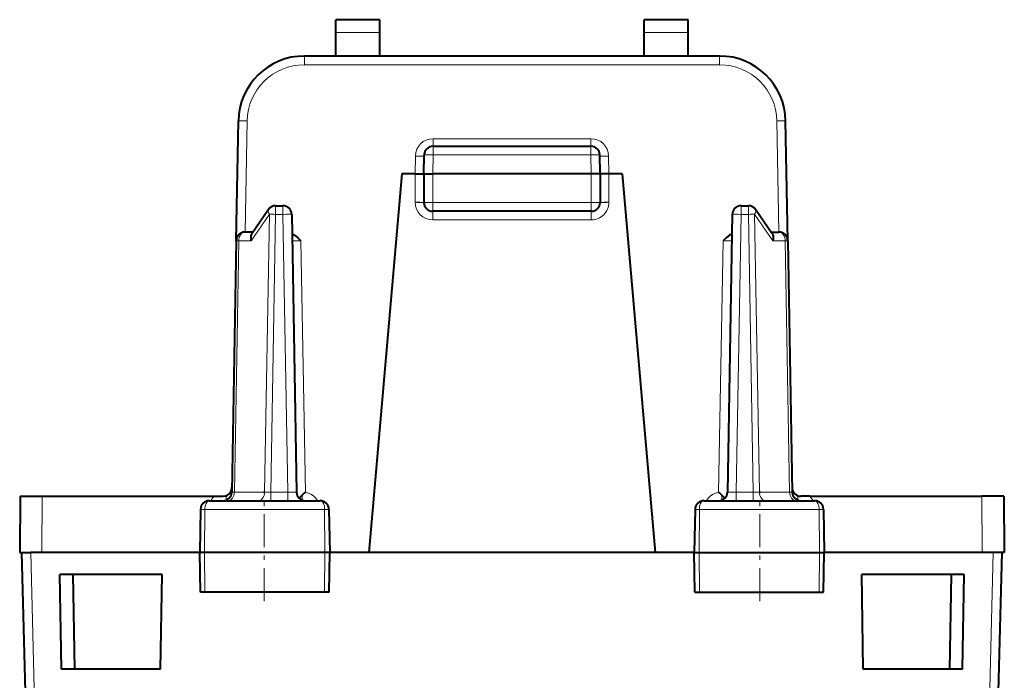
# Model space of a CAD drawing. Extents: x 0 to 420, y 0 to 297.
# Drawn here: x 130 to 153, y 76 to 91 of the extents above; entities that cross this region are included whole.
import ezdxf

# ---------------------------------------------------------------- set-up
doc = ezdxf.new("R2010")
doc.units = 0
doc.linetypes.add('DASHDOT', pattern=[18.5, 12, -3, 0.5, -3])

msp = doc.modelspace()

# ---------------------------------------------------------------- linework, layer by layer
at = {"color": 7, "lineweight": 40}
for p, q in [((137.603119, 91.001183), (137.603973, 91.29071)), ((138.603973, 91.29071), (137.603973, 91.29071)), ((138.604813, 91.001183), (138.603973, 91.29071)), ((144.603119, 91.001183), (144.603973, 91.29071)), ((145.603973, 91.29071), (144.603973, 91.29071)), ((145.604813, 91.001183), (145.603973, 91.29071)), ((137.601562, 90.465714), (137.603119, 91.001183)), ((138.606369, 90.465714), (138.604813, 91.001183)), ((144.601562, 90.465714), (144.603119, 91.001183)), ((145.606369, 90.465714), (145.604813, 91.001183)), ((146.316132, 90.465714), (136.891815, 90.465714)), ((135.344513, 86.269203), (135.392044, 88.99189)), ((147.863419, 86.269203), (147.815903, 88.99189)), ((139.811417, 88.41571), (143.396515, 88.41571)), ((139.603973, 87.79071), (139.61145, 88.2192)), ((143.603973, 87.79071), (143.596497, 88.2192)), ((139.103973, 87.79071), (138.351562, 79.190712)), ((139.403976, 87.79071), (139.103973, 87.79071)), ((139.403976, 87.79071), (139.603561, 87.79071)), ((139.603973, 87.79071), (139.603973, 87.140709)), ((139.603973, 87.79071), (139.80394, 87.79071)), ((143.404007, 87.79071), (139.80394, 87.79071)), ((143.603973, 87.79071), (143.404007, 87.79071)), ((143.603973, 87.79071), (143.603973, 87.140709)), ((143.80397, 87.79071), (143.60437, 87.79071)), ((144.103973, 87.79071), (143.80397, 87.79071)), ((144.103973, 87.79071), (144.856369, 79.190712)), ((136.073257, 86.978851), (135.696091, 86.429092)), ((136.238174, 87.065712), (136.402985, 87.065712)), ((146.804962, 87.065712), (146.969772, 87.065712)), ((147.511856, 86.429092), (147.134689, 86.978851)), ((136.602951, 86.869202), (136.713043, 80.562225)), ((143.403976, 86.940712), (139.80397, 86.940712)), ((146.604996, 86.869202), (146.494904, 80.562225)), ((135.721222, 86.465714), (135.544479, 86.465714)), ((147.486725, 86.465714), (147.663452, 86.465714)), ((135.344513, 86.269203), (135.244904, 80.562225)), ((147.863419, 86.269203), (147.963043, 80.562225)), ((130.440094, 80.465714), (130.42897, 79.190712)), ((130.440353, 80.465714), (130.940079, 80.465714)), ((130.940079, 80.465714), (134.850861, 80.465714)), ((134.850861, 80.465714), (135.046677, 80.465714)), ((136.838242, 80.488007), (136.773087, 80.422104)), ((146.369705, 80.488007), (146.440765, 80.416145)), ((148.357086, 80.465714), (148.16127, 80.465714)), ((148.357086, 80.465714), (152.267868, 80.465714)), ((152.767593, 80.465714), (152.267868, 80.465714)), ((152.767838, 80.465714), (152.778976, 79.190712)), ((134.735641, 80.365715), (137.247162, 80.365715)), ((145.96077, 80.365715), (148.472305, 80.365715)), ((134.533554, 80.169205), (134.516464, 79.190712)), ((137.449387, 80.169205), (137.466476, 79.190712)), ((145.758545, 80.169205), (145.74147, 79.190712)), ((148.674393, 80.169205), (148.691467, 79.190712)), ((130.42923, 79.190712), (130.478973, 79.190712)), ((130.790451, 67.295937), (130.478973, 79.190712)), ((130.47937, 79.190712), (130.678909, 79.190712)), ((130.928955, 79.190712), (130.678909, 79.190712)), ((134.516541, 79.190712), (130.928955, 79.190712)), ((134.626297, 79.190712), (134.516464, 79.190712)), ((134.532181, 78.29071), (134.516464, 79.190712)), ((137.358429, 79.190712), (134.626297, 79.190712)), ((137.466476, 79.190712), (137.358429, 79.190712)), ((137.45076, 78.29071), (137.466476, 79.190712)), ((138.351562, 79.190712), (137.466476, 79.190712)), ((144.856369, 79.190712), (138.351562, 79.190712)), ((145.741531, 79.190712), (144.856369, 79.190712)), ((145.74147, 79.190712), (145.849503, 79.190712)), ((145.757187, 78.29071), (145.74147, 79.190712)), ((145.849503, 79.190712), (148.58165, 79.190712)), ((148.58165, 79.190712), (148.691467, 79.190712)), ((148.675766, 78.29071), (148.691467, 79.190712)), ((152.278992, 79.190712), (148.691467, 79.190712)), ((152.529037, 79.190712), (152.278992, 79.190712)), ((152.418335, 67.328285), (152.728973, 79.190712)), ((152.728577, 79.190712), (152.529037, 79.190712)), ((152.778717, 79.190712), (152.728973, 79.190712)), ((133.666504, 78.690712), (131.341446, 78.690712)), ((131.378967, 76.54071), (131.341446, 78.690712)), ((131.634949, 78.690712), (131.672485, 76.54071)), ((133.628967, 76.54071), (133.666504, 78.690712)), ((151.866501, 78.690712), (149.541443, 78.690712)), ((149.578964, 76.54071), (149.541443, 78.690712)), ((151.572983, 78.690712), (151.535461, 76.54071)), ((151.828964, 76.54071), (151.866501, 78.690712)), ((134.633377, 78.29071), (134.532394, 78.29071)), ((137.351212, 78.29071), (134.633377, 78.29071)), ((137.450516, 78.29071), (137.351212, 78.29071)), ((145.757431, 78.29071), (145.856735, 78.29071)), ((145.856735, 78.29071), (148.57457, 78.29071)), ((148.57457, 78.29071), (148.675537, 78.29071)), ((133.628967, 76.54071), (131.378967, 76.54071)), ((151.828964, 76.54071), (149.578964, 76.54071))]:
    msp.add_line(p, q, dxfattribs=at)
at = {"color": 7, "lineweight": 18}
for p, q in [((138.604813, 91.001183), (137.603119, 91.001183)), ((145.604813, 91.001183), (144.603119, 91.001183)), ((136.891815, 90.465714), (136.891815, 90.267456)), ((146.316132, 90.465714), (146.316132, 90.267456)), ((146.316132, 90.267456), (136.891815, 90.267456)), ((135.547943, 86.465714), (135.59201, 88.990143)), ((147.659988, 86.465714), (147.615936, 88.990143)), ((143.396988, 88.587021), (139.810959, 88.587021)), ((139.810959, 88.587021), (139.810959, 88.415215)), ((143.396988, 88.587021), (143.396988, 88.415215)), ((139.811417, 88.2192), (139.811417, 88.41571)), ((143.396515, 88.2192), (143.396515, 88.41571)), ((139.403976, 87.79071), (139.411011, 88.193634)), ((139.80394, 87.79071), (139.811417, 88.2192)), ((143.396515, 88.2192), (139.811417, 88.2192)), ((143.404007, 87.79071), (143.396515, 88.2192)), ((143.80397, 87.79071), (143.796936, 88.193634)), ((139.403976, 87.142456), (139.403976, 87.79071)), ((139.80397, 87.79071), (139.80397, 87.140709)), ((143.403976, 87.79071), (143.403976, 87.140709)), ((143.80397, 87.142456), (143.80397, 87.79071)), ((136.238174, 86.869202), (136.238174, 87.065712)), ((136.402985, 86.869202), (136.402985, 87.065712)), ((139.80397, 87.140709), (139.603973, 87.140709)), ((139.80397, 86.940712), (139.80397, 87.140709)), ((143.403976, 87.140709), (139.80397, 87.140709)), ((143.403976, 86.940712), (143.403976, 87.140709)), ((143.603973, 87.140709), (143.403976, 87.140709)), ((146.804962, 86.869202), (146.804962, 87.065712)), ((146.969772, 86.869202), (146.969772, 87.065712)), ((135.685196, 86.270645), (136.096817, 86.870651)), ((136.096817, 86.870651), (135.986679, 80.560776)), ((136.238174, 86.869202), (136.128082, 80.562225)), ((136.402985, 86.869202), (136.238174, 86.869202)), ((136.402985, 86.869202), (136.513077, 80.562225)), ((139.80397, 86.742455), (139.80397, 86.940712)), ((143.403976, 86.742455), (139.80397, 86.742455)), ((143.403976, 86.742455), (143.403976, 86.940712)), ((146.804962, 86.869202), (146.69487, 80.562225)), ((146.969772, 86.869202), (146.804962, 86.869202)), ((146.969772, 86.869202), (147.079849, 80.562225)), ((147.522751, 86.270645), (147.111115, 86.870651)), ((147.111115, 86.870651), (147.221268, 80.560776)), ((135.403122, 86.270645), (135.303467, 80.560776)), ((135.685196, 86.270645), (135.403122, 86.270645)), ((136.813461, 86.267456), (136.613831, 86.269272)), ((136.813461, 86.267456), (136.913132, 80.557182)), ((146.394485, 86.267456), (146.294815, 80.557182)), ((146.394485, 86.267456), (146.594116, 86.269272)), ((147.522751, 86.270645), (147.80481, 86.270645)), ((147.80481, 86.270645), (147.90448, 80.560776)), ((130.940079, 80.465714), (130.928955, 79.190712)), ((135.118362, 80.479004), (135.118362, 80.3797)), ((135.244934, 80.563965), (135.218857, 80.563965)), ((135.245239, 80.56208), (135.303467, 80.560776)), ((135.303467, 80.560776), (135.986679, 80.560776)), ((135.986679, 80.560776), (136.128082, 80.562225)), ((136.128082, 80.562225), (136.128082, 80.365715)), ((136.513077, 80.562225), (136.128082, 80.562225)), ((136.513077, 80.562225), (136.513077, 80.365715)), ((136.838242, 80.488007), (136.838242, 80.380241)), ((146.369705, 80.488007), (146.369705, 80.380241)), ((146.69487, 80.562225), (147.079849, 80.562225)), ((146.69487, 80.365715), (146.69487, 80.562225)), ((147.221268, 80.560776), (147.079849, 80.562225)), ((147.079849, 80.366188), (147.079849, 80.562225)), ((147.90448, 80.560776), (147.221268, 80.560776)), ((147.962708, 80.56208), (147.90448, 80.560776)), ((147.989075, 80.563965), (147.963013, 80.563965)), ((148.089569, 80.479004), (148.089569, 80.3797)), ((152.267868, 80.465714), (152.278992, 79.190712)), ((134.633987, 80.169205), (134.533554, 80.169205)), ((134.633987, 80.169205), (134.626297, 79.190712)), ((137.350586, 80.169205), (134.633987, 80.169205)), ((137.350586, 80.169205), (137.358429, 79.190712)), ((137.449387, 80.169205), (137.350586, 80.169205)), ((145.758545, 80.169205), (145.857361, 80.169205)), ((145.857361, 80.169205), (145.849503, 79.190712)), ((145.857361, 80.169205), (148.573944, 80.169205)), ((148.573944, 80.169205), (148.674393, 80.169205)), ((148.573944, 80.169205), (148.58165, 79.190712)), ((130.989532, 67.328285), (130.678909, 79.190712)), ((134.633377, 78.29071), (134.626297, 79.190712)), ((137.351212, 78.29071), (137.358429, 79.190712)), ((145.856735, 78.29071), (145.849503, 79.190712)), ((148.57457, 78.29071), (148.58165, 79.190712)), ((152.218414, 67.328285), (152.529037, 79.190712))]:
    msp.add_line(p, q, dxfattribs=at)
at = {"color": 7, "linetype": 'DASHDOT', "lineweight": 18, "ltscale": 0.108}
msp.add_line((139.44397, 87.140709), (143.763977, 87.140709), dxfattribs=at)
at = {"color": 7, "linetype": 'DASHDOT', "lineweight": 18, "ltscale": 0.062469}
for p, q in [((135.978973, 78.082481), (135.978973, 80.58123)), ((147.228973, 78.082481), (147.228973, 80.58123))]:
    msp.add_line(p, q, dxfattribs=at)
at = {"color": 7, "lineweight": 40}
for points in [[(135.696091, 86.429092), (135.688278, 86.415596), (135.682175, 86.400528), (135.67746, 86.382584), (135.674744, 86.36348), (135.674881, 86.324974), (135.678665, 86.297905), (135.685196, 86.270645)], [(136.610611, 86.429932), (136.639694, 86.414093), (136.666397, 86.397026), (136.69342, 86.377373), (136.741531, 86.336937), (136.804291, 86.276604), (136.813461, 86.267456)], [(146.597321, 86.429932), (146.568253, 86.414093), (146.541534, 86.397026), (146.514526, 86.377373), (146.466415, 86.336937), (146.403641, 86.276604), (146.394485, 86.267456)], [(147.511856, 86.429092), (147.519669, 86.415596), (147.525772, 86.400528), (147.530487, 86.382584), (147.533188, 86.36348), (147.533051, 86.324974), (147.529266, 86.297905), (147.522751, 86.270645)]]:
    msp.add_lwpolyline(points, dxfattribs=at)
at = {"color": 7, "lineweight": 18}
for points in [[(134.735641, 80.365715), (134.716568, 80.362289), (134.698135, 80.352196), (134.681366, 80.336235), (134.660721, 80.304153), (134.640076, 80.242058), (134.634186, 80.193443), (134.633987, 80.169205)], [(137.247162, 80.365715), (137.266556, 80.362289), (137.285294, 80.352203), (137.302338, 80.33625), (137.323334, 80.304184), (137.34436, 80.24205), (137.350372, 80.193459), (137.350586, 80.169205)], [(145.96077, 80.365715), (145.941391, 80.362289), (145.922638, 80.352203), (145.905594, 80.33625), (145.884598, 80.304184), (145.863586, 80.24205), (145.857574, 80.193459), (145.857361, 80.169205)], [(148.472305, 80.365715), (148.491379, 80.362289), (148.509811, 80.352196), (148.526566, 80.336235), (148.547211, 80.304153), (148.567856, 80.242058), (148.573761, 80.193443), (148.573944, 80.169205)]]:
    msp.add_lwpolyline(points, dxfattribs=at)
at = {"color": 7, "lineweight": 40}
for centre, radius, start, end in [((136.891815, 88.965714), 1.5, 90.000003, 178.999997), ((146.316132, 88.965714), 1.5, 1, 90.000003), ((139.811417, 88.215714), 0.2, 90.000003, 178.999997), ((143.396515, 88.215714), 0.2, 1, 90.000003), ((136.238174, 86.865715), 0.2, 90.000003, 145.548107), ((136.402985, 86.865715), 0.2, 1, 90.000003), ((139.80397, 87.140709), 0.2, 179.999995, 269.999997), ((143.403976, 87.140709), 0.2, 269.999997, 360), ((146.804962, 86.865715), 0.2, 90.000003, 178.999997), ((146.969772, 86.865715), 0.2, 34.451898, 90.000003), ((135.544479, 86.265709), 0.2, 90.000003, 178.999997), ((147.663452, 86.265709), 0.2, 1, 90.000003), ((135.044937, 80.565712), 0.2, 269.999997, 359), ((135.046677, 80.66571), 0.2, 269.999997, 329.420581), ((135.046677, 80.66571), 0.2, 329.420536, 359), ((136.91301, 80.565712), 0.2, 181.000003, 269.999991), ((137.657883, 79.67543), 1.154181, 130.185263, 135.248045), ((145.550064, 79.67543), 1.154178, 44.751963, 49.814748), ((146.294937, 80.565712), 0.2, 270.000025, 358.999999), ((148.16127, 80.66571), 0.2, 181.000003, 270.000045), ((148.16301, 80.565712), 0.2, 181.000003, 269.999997), ((134.733826, 80.164963), 0.200537, 89.481584, 178.787756), ((137.2491, 80.164917), 0.20057, 1.225392, 90.552831), ((145.958832, 80.164917), 0.20057, 89.447167, 178.774614), ((148.474121, 80.164963), 0.200537, 1.212247, 90.518414)]:
    msp.add_arc(centre, radius, start, end, dxfattribs=at)
at = {"color": 7, "lineweight": 18}
for centre, radius, start, end in [((136.891815, 88.967453), 1.3, 90.000003, 179.000011), ((146.316132, 88.967461), 1.3, 1.000012, 90.000003), ((139.811172, 88.186859), 0.400195, 90.030042, 179.029476), ((143.396774, 88.186859), 0.400195, 0.970597, 89.969909), ((139.80397, 87.142456), 0.4, 180.000036, 269.999997), ((143.403976, 87.142456), 0.4, 269.999997, 0.000036), ((135.112122, 80.159286), 0.402676, 130.451313, 149.160444), ((136.630936, 84.305038), 3.744307, 268.196384, 271.250598), ((136.840912, 80.154289), 0.409239, 31.113861, 79.838819), ((146.36702, 80.154282), 0.40924, 100.161248, 148.886089), ((146.577011, 84.305038), 3.744312, 268.749404, 271.803611), ((148.095932, 80.159386), 0.402533, 30.027458, 49.551291)]:
    msp.add_arc(centre, radius, start, end, dxfattribs=at)
for centre, major_axis, ratio, start_param, end_param in [((135.59201, 88.988403), (-0.199966, 0.003494), 0.008725, 4.712541279, 6.283185307), ((147.615936, 88.988403), (0.199966, 0.003494), 0.008725, 0.000000055, 1.570644029), ((139.411011, 88.195381), (-0.199966, 0.003494), 0.008725, 1.570948626, 3.141592654), ((139.811417, 88.215714), (-0.199966, 0.003494), 0.01745, 4.712693567, 6.283185307), ((143.396515, 88.215714), (0.199966, 0.003494), 0.01745, 0, 1.57049174), ((143.796936, 88.195381), (0.199966, 0.003494), 0.008725, 3.141592654, 4.712236682), ((136.238174, 86.865715), (-0.164917, 0.113144), 0.472937, 0.000000321, 0.931319977), ((139.403976, 87.140709), (-0.199997, 0), 0.008727, 3.141592654, 4.712388982), ((143.80397, 87.140709), (0.199997, 0), 0.008727, 1.570796327, 3.141592654), ((146.969772, 86.865715), (0.164917, 0.113144), 0.472937, 5.35186533, 6.283185307), ((136.238174, 86.865715), (0.199966, -0.003494), 0.01745, 1.571100913, 2.35619449), ((136.402985, 86.865715), (-0.199966, -0.003494), 0.01745, 3.141592654, 4.712084394), ((146.804962, 86.865715), (0.199966, -0.003494), 0.01745, 1.571100913, 3.141592654), ((146.969772, 86.865715), (-0.199966, -0.003494), 0.01745, 3.926990817, 4.712084394), ((135.544479, 86.265709), (0, 0.199997), 0.706999, 0, 1.54611615), ((147.663452, 86.265709), (0, 0.199997), 0.706999, 4.737069157, 6.283185307), ((135.544479, 86.265709), (0.199966, -0.003494), 0.01745, 2.35619449, 3.141592654), ((147.663452, 86.265709), (-0.199966, -0.003494), 0.01745, 3.141592654, 3.926990817), ((135.162109, 80.565712), (0, 0.199997), 0.706999, 3.141592654, 4.687708803), ((135.845322, 80.565712), (0, 0.199997), 0.706999, 3.141592654, 4.687708803), ((147.362625, 80.565712), (0, -0.199997), 0.706999, 4.737069157, 6.283185307), ((148.045837, 80.565712), (0, -0.199997), 0.706999, 4.737069157, 6.283185307)]:
    msp.add_ellipse(centre, major_axis=major_axis, ratio=ratio, start_param=start_param, end_param=end_param, dxfattribs=at)

doc.saveas('drawing.dxf')
